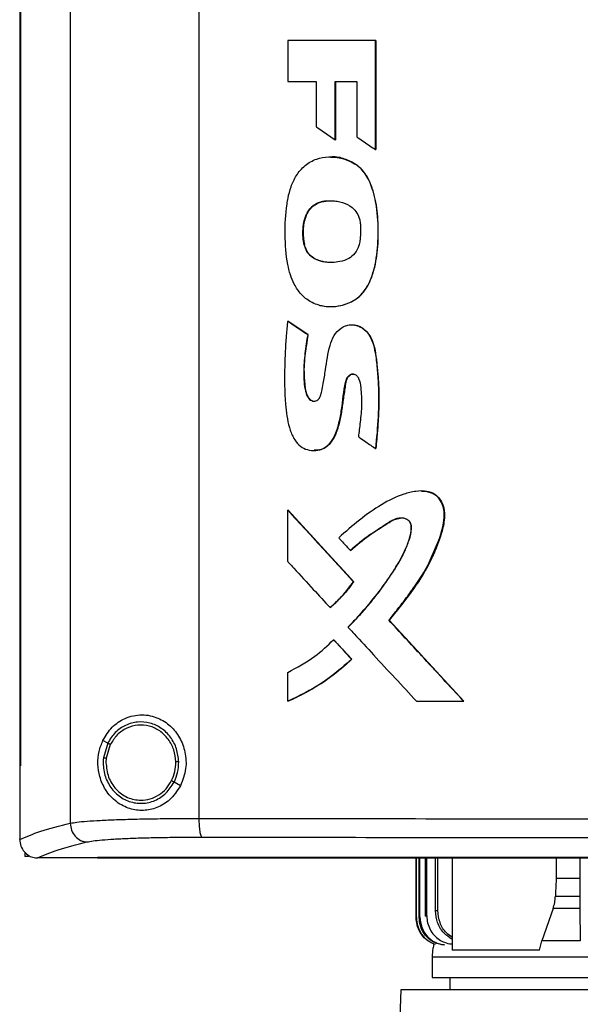
# Model space of a CAD drawing. Extents: x 0.4 to 10.6, y 0.4 to 8.1.
# Drawn here: x 7.4 to 7.6, y 3.6 to 4 of the extents above; entities that cross this region are included whole.
import ezdxf

# ---------------------------------------------------------------- set-up
doc = ezdxf.new("R2010")
doc.units = 0
doc.linetypes.add('SLD-SOLID', pattern=[0])
doc.layers.get('0').update_dxf_attribs({"linetype": 'CONTINUOUS'})

msp = doc.modelspace()

# ---------------------------------------------------------------- linework, layer by layer
at = {"color": 7, "linetype": 'SLD-SOLID'}
for p, q in [((7.42529, 4.25658), (7.42529, 3.68967)), ((7.46882, 4.25496), (7.46882, 3.69129)), ((7.40819, 4.23715), (7.40819, 3.7091)), ((7.40843, 4.23715), (7.40843, 3.7091)), ((7.40845, 4.23715), (7.40845, 3.7091)), ((7.49889, 3.9543), (7.49889, 3.94042)), ((7.52859, 3.91741), (7.52859, 3.9543)), ((7.52864, 3.9543), (7.52859, 3.9543)), ((7.52864, 3.91741), (7.52864, 3.9543)), ((7.52864, 3.9543), (7.52867, 3.9543)), ((7.52867, 3.9543), (7.52867, 3.91741)), ((7.49889, 3.94042), (7.50853, 3.94042)), ((7.50853, 3.94042), (7.50853, 3.92512)), ((7.51493, 3.94042), (7.52222, 3.94042)), ((7.51493, 3.92075), (7.51493, 3.94042)), ((7.51499, 3.92075), (7.51499, 3.94042)), ((7.51502, 3.94042), (7.51502, 3.92075)), ((7.52222, 3.94042), (7.52222, 3.92169)), ((7.51493, 3.92075), (7.51499, 3.92075)), ((7.51499, 3.92075), (7.51502, 3.92075)), ((7.52859, 3.91741), (7.52864, 3.91741)), ((7.52864, 3.91741), (7.52867, 3.91741)), ((7.52198, 3.91236), (7.52203, 3.91236)), ((7.52203, 3.91236), (7.52206, 3.91236)), ((7.50451, 3.88528), (7.50445, 3.88528)), ((7.50451, 3.88528), (7.50454, 3.88528)), ((7.49894, 3.85946), (7.49888, 3.85946)), ((7.49894, 3.85946), (7.49898, 3.85946)), ((7.50571, 3.85486), (7.49894, 3.85946)), ((7.49898, 3.85946), (7.50574, 3.85486)), ((7.50565, 3.85486), (7.50571, 3.85486)), ((7.50574, 3.85486), (7.50571, 3.85486)), ((7.52861, 3.81634), (7.52866, 3.81634)), ((7.52866, 3.81634), (7.52869, 3.81634)), ((7.49888, 3.77815), (7.49888, 3.79549)), ((7.49888, 3.79549), (7.49894, 3.79549)), ((7.52118, 3.77131), (7.49894, 3.79549)), ((7.49898, 3.79549), (7.49894, 3.79549)), ((7.49898, 3.79549), (7.52122, 3.77131)), ((7.52007, 3.78189), (7.52012, 3.78189)), ((7.52012, 3.78189), (7.52016, 3.78189)), ((7.52113, 3.77131), (7.52118, 3.77131)), ((7.52118, 3.77131), (7.52122, 3.77131)), ((7.5132, 3.76258), (7.51326, 3.76258)), ((7.51326, 3.76258), (7.51329, 3.76258)), ((7.53315, 3.75831), (7.5331, 3.75831)), ((7.53315, 3.75831), (7.53318, 3.75831)), ((7.55845, 3.73091), (7.53315, 3.75831)), ((7.53318, 3.75831), (7.55848, 3.73091)), ((7.51441, 3.7517), (7.51447, 3.7517)), ((7.51447, 3.7517), (7.52052, 3.74512)), ((7.51447, 3.7517), (7.5145, 3.7517)), ((7.5145, 3.7517), (7.52055, 3.74512)), ((7.52046, 3.74512), (7.52052, 3.74512)), ((7.52055, 3.74512), (7.52052, 3.74512)), ((7.49888, 3.73091), (7.49888, 3.74066)), ((7.49894, 3.73091), (7.49888, 3.73091)), ((7.49894, 3.73091), (7.49898, 3.73091)), ((7.54241, 3.73091), (7.55841, 3.73091)), ((7.55841, 3.73091), (7.55845, 3.73091)), ((7.55845, 3.73091), (7.55848, 3.73091)), ((7.43797, 3.71675), (7.43638, 3.71769)), ((7.43797, 3.71675), (7.4365, 3.71181)), ((7.43883, 3.71625), (7.43747, 3.71169)), ((7.40821, 3.7091), (7.40821, 3.68434)), ((7.40843, 3.7091), (7.40845, 3.7091)), ((7.43747, 3.71169), (7.43739, 3.71015)), ((7.46257, 3.7023), (7.46043, 3.70355)), ((7.40821, 3.68416), (7.40821, 3.68434)), ((7.40993, 3.67986), (7.40993, 3.67847)), ((7.41115, 3.67847), (7.40993, 3.67847)), ((7.4141, 3.67794), (7.41421, 3.67794)), ((7.43448, 3.67806), (7.43448, 3.678)), ((7.43448, 3.678), (7.43448, 3.67792)), ((7.54235, 3.65779), (7.54235, 3.67792)), ((7.54244, 3.6578), (7.54244, 3.67792)), ((7.54333, 3.65793), (7.54333, 3.67792)), ((7.54361, 3.65797), (7.54361, 3.67792)), ((7.54546, 3.65823), (7.54546, 3.67792)), ((7.54595, 3.6583), (7.54595, 3.67792)), ((7.54891, 3.66005), (7.54891, 3.67792)), ((7.54966, 3.66013), (7.54966, 3.67792)), ((7.55452, 3.67792), (7.55452, 3.64671)), ((7.58966, 3.67792), (7.58966, 3.67101)), ((7.59771, 3.67792), (7.59771, 3.67101)), ((7.59771, 3.67101), (7.58966, 3.67101)), ((7.59771, 3.67101), (7.59772, 3.66498)), ((7.58945, 3.66498), (7.59772, 3.66498)), ((7.58866, 3.6608), (7.58488, 3.64992)), ((7.59775, 3.6608), (7.58866, 3.6608)), ((7.59775, 3.6608), (7.59788, 3.64992)), ((7.54235, 3.65779), (7.54244, 3.6578)), ((7.54333, 3.65793), (7.54361, 3.65797)), ((7.54546, 3.65823), (7.54595, 3.6583)), ((7.58404, 3.64671), (7.58488, 3.64992)), ((7.58404, 3.64671), (7.55452, 3.64671)), ((7.54775, 3.64454), (7.54775, 3.63756)), ((7.55377, 3.63756), (7.55377, 3.63336)), ((7.53717, 3.63336), (7.53462, 3.55756)), ((7.86552, 3.63336), (7.53717, 3.63336))]:
    msp.add_line(p, q, dxfattribs=at)
at = {"color": 7, "linetype": 'SLD-SOLID', "flags": 128}
for points in [[(7.54415, 3.80193), (7.5456, 3.80192), (7.54808, 3.80118), (7.54918, 3.80045), (7.55011, 3.79948), (7.5514, 3.79706), (7.55189, 3.79431), (7.5517, 3.79147), (7.55027, 3.78601), (7.54581, 3.7759), (7.53978, 3.76682), (7.53315, 3.75831), (7.53315, 3.75831)], [(7.58966, 3.67101), (7.58955, 3.668), (7.5895, 3.66649), (7.58945, 3.66498)]]:
    msp.add_lwpolyline(points, dxfattribs=at)
at = {"color": 7, "linetype": 'SLD-SOLID'}
for points, knots in [([(7.52859, 3.9543), (7.52611, 3.9543), (7.52115, 3.9543), (7.51125, 3.9543), (7.50383, 3.9543), (7.49889, 3.9543)], [0, 0, 0, 0, 0.2501796, 0.5003593, 1, 1, 1, 1]), ([(7.50853, 3.92512), (7.5087, 3.925), (7.50954, 3.92443), (7.51102, 3.92342), (7.51299, 3.92208), (7.51428, 3.92119), (7.51493, 3.92075)], [0, 0, 0, 0, 0.078492, 0.392458, 0.69623, 1, 1, 1, 1]), ([(7.52222, 3.92169), (7.52238, 3.92158), (7.52323, 3.92102), (7.52471, 3.92002), (7.52666, 3.9187), (7.52795, 3.91784), (7.52859, 3.91741)], [0, 0, 0, 0, 0.07914, 0.395709, 0.69785, 1, 1, 1, 1]), ([(7.50948, 3.86482), (7.50928, 3.86488), (7.50831, 3.86515), (7.50673, 3.86584), (7.50492, 3.86707), (7.50342, 3.86849), (7.50214, 3.87011), (7.50084, 3.87229), (7.4997, 3.87512), (7.49837, 3.88069), (7.49782, 3.88873), (7.49817, 3.89625), (7.49908, 3.90165), (7.49993, 3.90494), (7.50173, 3.9088), (7.50459, 3.91221), (7.5085, 3.91442), (7.51294, 3.9151), (7.51763, 3.9147), (7.5205, 3.91315), (7.52198, 3.91236)], [0, 0, 0, 0, 0.008499, 0.042652, 0.071354, 0.100041, 0.128709, 0.157364, 0.205667, 0.255159, 0.395601, 0.539856, 0.567766, 0.623696, 0.681336, 0.743983, 0.807005, 0.864368, 0.930625, 1, 1, 1, 1]), ([(7.51339, 3.91487), (7.51391, 3.91487), (7.51535, 3.9149), (7.51723, 3.91451), (7.51967, 3.91378), (7.52107, 3.91295), (7.52206, 3.91236)], [0, 0, 0, 0, 0.168185, 0.471759, 0.623193, 1, 1, 1, 1]), ([(7.50948, 3.86482), (7.50968, 3.86477), (7.51066, 3.86452), (7.5133, 3.8642), (7.51731, 3.86459), (7.52101, 3.8661), (7.52338, 3.86797), (7.52484, 3.86963), (7.52627, 3.87189), (7.52751, 3.87483), (7.52896, 3.88019), (7.52964, 3.88771), (7.5294, 3.89639), (7.52807, 3.90285), (7.52651, 3.90686), (7.52535, 3.90889), (7.52391, 3.91078), (7.52277, 3.91171), (7.52198, 3.91236)], [0, 0, 0, 0, 0.009756, 0.04891, 0.127784, 0.201226, 0.237653, 0.272268, 0.306852, 0.365093, 0.424702, 0.572346, 0.724279, 0.839402, 0.886218, 0.929685, 0.951377, 1, 1, 1, 1]), ([(7.50954, 3.86482), (7.51076, 3.8646), (7.5132, 3.86416), (7.51693, 3.8646), (7.52051, 3.86578), (7.52366, 3.868), (7.526, 3.87114), (7.52808, 3.87603), (7.5294, 3.88262), (7.52964, 3.89065), (7.52924, 3.89735), (7.52812, 3.90257), (7.52686, 3.90632), (7.52498, 3.90983), (7.52301, 3.91152), (7.52203, 3.91236)], [0, 0, 0, 0, 0.059402, 0.119112, 0.179027, 0.239404, 0.30132, 0.364525, 0.492562, 0.620804, 0.748865, 0.812679, 0.876128, 0.938764, 1, 1, 1, 1]), ([(7.50445, 3.88528), (7.5044, 3.88548), (7.50416, 3.88648), (7.50386, 3.88952), (7.50424, 3.89336), (7.50584, 3.89691), (7.50775, 3.89881), (7.50992, 3.89974), (7.51192, 3.90012), (7.51379, 3.90017), (7.51564, 3.89999), (7.51802, 3.89944), (7.52049, 3.89825), (7.5224, 3.89604), (7.52324, 3.89399), (7.5234, 3.89266), (7.52346, 3.89215)], [0, 0, 0, 0, 0.017639, 0.088441, 0.264336, 0.342926, 0.422272, 0.49124, 0.545288, 0.599254, 0.653189, 0.707142, 0.812031, 0.884036, 0.955855, 1, 1, 1, 1]), ([(7.51338, 3.89999), (7.51247, 3.90001), (7.51086, 3.90003), (7.50866, 3.89922), (7.50689, 3.898), (7.50557, 3.89624), (7.50446, 3.89349), (7.50386, 3.88974), (7.50429, 3.88677), (7.50451, 3.88528)], [0, 0, 0, 0, 0.134009, 0.237562, 0.342359, 0.449547, 0.558821, 0.779249, 1, 1, 1, 1]), ([(7.50454, 3.88528), (7.50431, 3.88703), (7.50387, 3.89033), (7.5047, 3.89434), (7.50603, 3.89691), (7.50733, 3.89832), (7.5088, 3.89923), (7.51081, 3.89999), (7.51238, 3.90004), (7.51342, 3.90007)], [0, 0, 0, 0, 0.2593092, 0.4883145, 0.5905683, 0.6837862, 0.7686673, 0.8458617, 1, 1, 1, 1]), ([(7.52346, 3.89215), (7.52348, 3.89195), (7.52353, 3.89093), (7.52348, 3.8895), (7.52346, 3.88787), (7.52332, 3.88648), (7.52288, 3.88456), (7.52177, 3.8823), (7.51945, 3.88037), (7.51594, 3.87923), (7.51212, 3.87914), (7.50868, 3.88), (7.50642, 3.88146), (7.50507, 3.88331), (7.50464, 3.88468), (7.50445, 3.88528)], [0, 0, 0, 0, 0.019745, 0.098761, 0.138243, 0.177767, 0.234371, 0.328459, 0.416015, 0.520002, 0.682087, 0.783151, 0.860977, 0.939114, 1, 1, 1, 1]), ([(7.51364, 3.8793), (7.51352, 3.87928), (7.51216, 3.87913), (7.51013, 3.87958), (7.5078, 3.88055), (7.50627, 3.88175), (7.50512, 3.88338), (7.50471, 3.88464), (7.50451, 3.88528)], [0, 0, 0, 0, 0.030252, 0.346457, 0.506595, 0.667879, 0.831896, 1, 1, 1, 1]), ([(7.51369, 3.87927), (7.51365, 3.87927), (7.51237, 3.87911), (7.51042, 3.87953), (7.50804, 3.88043), (7.50642, 3.88162), (7.50518, 3.88329), (7.50476, 3.88461), (7.50454, 3.88528)], [0, 0, 0, 0, 0.0101163, 0.3250721, 0.4866128, 0.6521108, 0.8230904, 1, 1, 1, 1]), ([(7.49888, 3.85946), (7.49886, 3.85926), (7.49874, 3.85825), (7.49855, 3.85642), (7.49812, 3.85155), (7.49774, 3.84318), (7.49783, 3.83297), (7.49879, 3.82542), (7.49999, 3.82172), (7.50074, 3.82007), (7.50188, 3.81828), (7.50363, 3.81661), (7.50628, 3.81566), (7.50889, 3.81561), (7.51125, 3.81637), (7.51327, 3.81802), (7.51507, 3.82092), (7.5163, 3.82496), (7.51744, 3.83102), (7.51778, 3.83616), (7.51879, 3.83995), (7.51939, 3.84086), (7.52002, 3.84134), (7.52068, 3.84156), (7.52133, 3.84153), (7.52191, 3.84128), (7.52248, 3.8408), (7.52329, 3.83939), (7.52368, 3.83602), (7.52409, 3.83109), (7.52341, 3.82556), (7.52299, 3.82195), (7.5228, 3.8203)], [0, 0, 0, 0, 0.005958, 0.029786, 0.053615, 0.148974, 0.27439, 0.351986, 0.369855, 0.387742, 0.404968, 0.431789, 0.457123, 0.485751, 0.507167, 0.528591, 0.560875, 0.60554, 0.651356, 0.74094, 0.755918, 0.764815, 0.77234, 0.778669, 0.785023, 0.790832, 0.797014, 0.806385, 0.837799, 0.89399, 0.951389, 1, 1, 1, 1]), ([(7.49888, 3.85946), (7.50014, 3.8586), (7.5024, 3.85707), (7.50465, 3.85553), (7.50565, 3.85486)], [0, 0, 0, 0, 0.559971, 1, 1, 1, 1]), ([(7.50565, 3.85486), (7.50531, 3.85275), (7.50463, 3.84852), (7.50416, 3.84213), (7.50446, 3.83729), (7.5053, 3.83421), (7.50605, 3.8331), (7.5069, 3.83252), (7.50764, 3.83232), (7.50839, 3.8324), (7.50933, 3.83289), (7.51008, 3.83411), (7.51048, 3.83603), (7.51108, 3.83897), (7.51185, 3.84416), (7.51258, 3.84972), (7.5144, 3.85458), (7.51637, 3.85685), (7.51841, 3.8579), (7.52006, 3.85826), (7.52174, 3.85816), (7.52389, 3.85742), (7.52615, 3.85548), (7.52774, 3.85228), (7.52865, 3.84818), (7.52912, 3.84338), (7.52973, 3.83618), (7.52961, 3.82713), (7.52894, 3.81994), (7.52861, 3.81634)], [0, 0, 0, 0, 0.063312, 0.126772, 0.189833, 0.205572, 0.220948, 0.228441, 0.235796, 0.243124, 0.250557, 0.266606, 0.283237, 0.308982, 0.355474, 0.438827, 0.474061, 0.508246, 0.524987, 0.541536, 0.558037, 0.574662, 0.608478, 0.643362, 0.678845, 0.732406, 0.786037, 0.89296, 1, 1, 1, 1]), ([(7.5206, 3.85815), (7.52072, 3.85816), (7.52153, 3.85829), (7.52304, 3.85779), (7.52493, 3.85668), (7.52678, 3.85457), (7.52811, 3.8514), (7.52867, 3.84817), (7.52899, 3.84552), (7.52925, 3.84286), (7.52947, 3.8402), (7.52964, 3.83753), (7.52971, 3.83553), (7.52975, 3.83286), (7.5297, 3.83019), (7.52958, 3.82753), (7.52942, 3.82486), (7.52922, 3.8222), (7.52896, 3.81914), (7.52879, 3.81741), (7.52869, 3.81634)], [0, 0, 0, 0, 0.0080853, 0.0534898, 0.0995321, 0.1511543, 0.2333745, 0.3207573, 0.364289, 0.407815, 0.4948712, 0.5383977, 0.5819272, 0.6254543, 0.7125261, 0.7560511, 0.7995786, 0.8866297, 0.9301552, 1, 1, 1, 1]), ([(7.52062, 3.85819), (7.52107, 3.85816), (7.52202, 3.85811), (7.52339, 3.85759), (7.52511, 3.8565), (7.52681, 3.85446), (7.52799, 3.85151), (7.52882, 3.84732), (7.52954, 3.83986), (7.52989, 3.82914), (7.52907, 3.82061), (7.52866, 3.81634)], [0, 0, 0, 0, 0.02963, 0.062233, 0.095277, 0.162508, 0.231339, 0.300972, 0.440973, 0.720368, 1, 1, 1, 1]), ([(7.50571, 3.85486), (7.50537, 3.85275), (7.50471, 3.84853), (7.50422, 3.84318), (7.50455, 3.83892), (7.50478, 3.83627), (7.5053, 3.83446), (7.50582, 3.83354), (7.50633, 3.83295), (7.50696, 3.83253), (7.50751, 3.83233), (7.50781, 3.83237), (7.50786, 3.83238)], [0, 0, 0, 0, 0.2665653, 0.5337496, 0.6660036, 0.7994175, 0.8656812, 0.8984498, 0.9307388, 0.962282, 0.9932407, 1, 1, 1, 1]), ([(7.50574, 3.85486), (7.50569, 3.85456), (7.50545, 3.85305), (7.50504, 3.85034), (7.50457, 3.84671), (7.50431, 3.84304), (7.50448, 3.83999), (7.50471, 3.83755), (7.50494, 3.83572), (7.50543, 3.83414), (7.50619, 3.83309), (7.50693, 3.83253), (7.50743, 3.83242), (7.50766, 3.83237)], [0, 0, 0, 0, 0.038429, 0.192132, 0.345857, 0.49969, 0.653601, 0.730459, 0.808799, 0.886213, 0.935089, 0.970515, 1, 1, 1, 1]), ([(7.50782, 3.81572), (7.50868, 3.81577), (7.51, 3.81585), (7.51163, 3.81666), (7.51313, 3.81786), (7.51513, 3.82073), (7.51656, 3.82553), (7.5174, 3.83145), (7.51815, 3.83631), (7.51861, 3.83964), (7.51948, 3.84087), (7.52005, 3.84132), (7.52073, 3.84157), (7.52119, 3.84151), (7.52142, 3.84148)], [0, 0, 0, 0, 0.079659, 0.123328, 0.167936, 0.259239, 0.445387, 0.630007, 0.816937, 0.911291, 0.934128, 0.95649, 0.978361, 1, 1, 1, 1]), ([(7.52111, 3.84153), (7.5209, 3.84152), (7.5205, 3.8415), (7.51991, 3.84121), (7.51931, 3.84067), (7.51868, 3.83948), (7.51831, 3.83768), (7.51807, 3.8355), (7.5177, 3.83336), (7.51741, 3.83123), (7.51714, 3.82909), (7.51678, 3.82696), (7.51629, 3.82486), (7.5157, 3.82279), (7.51497, 3.82081), (7.51415, 3.81929), (7.51304, 3.8178), (7.51152, 3.81646), (7.5095, 3.81568), (7.50828, 3.81577), (7.50787, 3.8158)], [0, 0, 0, 0, 0.019212, 0.038378, 0.060551, 0.094648, 0.163637, 0.233257, 0.301115, 0.368977, 0.436837, 0.504715, 0.572602, 0.640487, 0.708436, 0.771676, 0.80324, 0.883733, 0.961698, 1, 1, 1, 1]), ([(7.5228, 3.8203), (7.52297, 3.82019), (7.52381, 3.81962), (7.52519, 3.81867), (7.52696, 3.81747), (7.52806, 3.81672), (7.52861, 3.81634)], [0, 0, 0, 0, 0.086498, 0.432488, 0.716245, 1, 1, 1, 1]), ([(7.5331, 3.75831), (7.53323, 3.75847), (7.53388, 3.75925), (7.53502, 3.76067), (7.53653, 3.76259), (7.53802, 3.76452), (7.53948, 3.76647), (7.54067, 3.76812), (7.54231, 3.77044), (7.54515, 3.77463), (7.54881, 3.78149), (7.55122, 3.78847), (7.55205, 3.79397), (7.55149, 3.79725), (7.55002, 3.79978), (7.54812, 3.80131), (7.54543, 3.8021), (7.54276, 3.80198), (7.54019, 3.8015), (7.53617, 3.80037), (7.53031, 3.7974), (7.52303, 3.79226), (7.51845, 3.78819), (7.51615, 3.78615)], [0, 0, 0, 0, 0.00707, 0.035351, 0.063633, 0.091914, 0.120196, 0.148477, 0.162618, 0.219193, 0.324232, 0.432281, 0.473979, 0.516161, 0.544982, 0.574014, 0.598542, 0.641541, 0.665652, 0.689753, 0.786867, 0.892818, 1, 1, 1, 1]), ([(7.5442, 3.80194), (7.54431, 3.80196), (7.54524, 3.80211), (7.54702, 3.80174), (7.54917, 3.80068), (7.5508, 3.79876), (7.55189, 3.7961), (7.55203, 3.79224), (7.55101, 3.78777), (7.54921, 3.78277), (7.54611, 3.77583), (7.54067, 3.76754), (7.53568, 3.76139), (7.53318, 3.75831)], [0, 0, 0, 0, 0.00665, 0.052644, 0.099143, 0.138943, 0.19124, 0.257445, 0.351681, 0.446464, 0.555201, 0.777295, 1, 1, 1, 1]), ([(7.49888, 3.79549), (7.50303, 3.79098), (7.51044, 3.78292), (7.51786, 3.77486), (7.52113, 3.77131)], [0, 0, 0, 0, 0.559937, 1, 1, 1, 1]), ([(7.51929, 3.75597), (7.51943, 3.75612), (7.52014, 3.75684), (7.52311, 3.7599), (7.52757, 3.76502), (7.53282, 3.77196), (7.53647, 3.77772), (7.53893, 3.78259), (7.54017, 3.78605), (7.54072, 3.78869), (7.54067, 3.7904), (7.54029, 3.79147), (7.53951, 3.79226), (7.53838, 3.79277), (7.53697, 3.79292), (7.53502, 3.79251), (7.53291, 3.7913), (7.52957, 3.78897), (7.52503, 3.78617), (7.52172, 3.78331), (7.52007, 3.78189)], [0, 0, 0, 0, 0.009176, 0.045887, 0.192838, 0.315805, 0.438651, 0.500388, 0.561988, 0.603923, 0.621139, 0.638563, 0.653543, 0.670371, 0.693335, 0.71671, 0.759347, 0.80239, 0.901315, 1, 1, 1, 1]), ([(7.51937, 3.75597), (7.51965, 3.75625), (7.52104, 3.75766), (7.52348, 3.76026), (7.52608, 3.76325), (7.52808, 3.76571), (7.53004, 3.7682), (7.53238, 3.7714), (7.53459, 3.77469), (7.53667, 3.77807), (7.53845, 3.78135), (7.54004, 3.78534), (7.54083, 3.78837), (7.54074, 3.79045), (7.54038, 3.79143), (7.53969, 3.79218), (7.53863, 3.79272), (7.53728, 3.79292), (7.53516, 3.79259), (7.53152, 3.79027), (7.52616, 3.78694), (7.52216, 3.78357), (7.52016, 3.78189)], [0, 0, 0, 0, 0.017905, 0.089535, 0.161167, 0.196977, 0.232788, 0.304421, 0.376056, 0.411869, 0.483557, 0.544431, 0.605573, 0.622983, 0.637315, 0.651736, 0.667918, 0.690111, 0.712784, 0.763539, 0.881969, 1, 1, 1, 1]), ([(7.52012, 3.78189), (7.52221, 3.78366), (7.52634, 3.78716), (7.53152, 3.7903), (7.53495, 3.79246), (7.53628, 3.79271), (7.53694, 3.79283)], [0, 0, 0, 0, 0.405114, 0.801457, 0.901612, 1, 1, 1, 1]), ([(7.51615, 3.78615), (7.51629, 3.786), (7.51698, 3.78525), (7.51828, 3.78383), (7.51945, 3.78256), (7.52007, 3.78189)], [0, 0, 0, 0, 0.105252, 0.526252, 1, 1, 1, 1]), ([(7.49888, 3.77815), (7.49902, 3.778), (7.49971, 3.77725), (7.50259, 3.77411), (7.50723, 3.76907), (7.51132, 3.76463), (7.5132, 3.76258)], [0, 0, 0, 0, 0.02881, 0.144055, 0.605034, 1, 1, 1, 1]), ([(7.5132, 3.76258), (7.51336, 3.76271), (7.51413, 3.76337), (7.51594, 3.76505), (7.51851, 3.76778), (7.52025, 3.77013), (7.52113, 3.77131)], [0, 0, 0, 0, 0.051521, 0.2577, 0.627214, 1, 1, 1, 1]), ([(7.51326, 3.76258), (7.51471, 3.7639), (7.51763, 3.76656), (7.51999, 3.76972), (7.52118, 3.77131)], [0, 0, 0, 0, 0.497529, 1, 1, 1, 1]), ([(7.52122, 3.77131), (7.52112, 3.77118), (7.52065, 3.7705), (7.51976, 3.76932), (7.51872, 3.76804), (7.51764, 3.7668), (7.51674, 3.76583), (7.51582, 3.7649), (7.51476, 3.76387), (7.5139, 3.76312), (7.51329, 3.76258)], [0, 0, 0, 0, 0.041756, 0.20881, 0.375863, 0.459371, 0.626424, 0.709939, 0.793446, 1, 1, 1, 1]), ([(7.51929, 3.75597), (7.51942, 3.75582), (7.52011, 3.75508), (7.523, 3.75194), (7.52816, 3.74635), (7.53518, 3.73874), (7.54, 3.73352), (7.54241, 3.73091)], [0, 0, 0, 0, 0.017857, 0.089281, 0.374979, 0.687488, 1, 1, 1, 1]), ([(7.55841, 3.73091), (7.55368, 3.73602), (7.54524, 3.74515), (7.53681, 3.75429), (7.5331, 3.75831)], [0, 0, 0, 0, 0.560055, 1, 1, 1, 1]), ([(7.49888, 3.74066), (7.50203, 3.74234), (7.50768, 3.74535), (7.51234, 3.74975), (7.51441, 3.7517)], [0, 0, 0, 0, 0.556664, 1, 1, 1, 1]), ([(7.51441, 3.7517), (7.51554, 3.75047), (7.51756, 3.74828), (7.51957, 3.74608), (7.52046, 3.74512)], [0, 0, 0, 0, 0.559977, 1, 1, 1, 1]), ([(7.49888, 3.73091), (7.49907, 3.73099), (7.5, 3.73139), (7.50388, 3.73316), (7.50933, 3.73625), (7.51555, 3.7407), (7.51882, 3.74364), (7.52046, 3.74512)], [0, 0, 0, 0, 0.023439, 0.11721, 0.493112, 0.74556, 1, 1, 1, 1]), ([(7.52052, 3.74512), (7.51721, 3.74225), (7.51064, 3.73655), (7.50283, 3.73278), (7.49894, 3.73091)], [0, 0, 0, 0, 0.503128, 1, 1, 1, 1]), ([(7.52055, 3.74512), (7.5204, 3.74498), (7.51966, 3.74429), (7.51861, 3.74334), (7.51738, 3.74228), (7.51613, 3.74124), (7.51486, 3.74023), (7.51356, 3.73926), (7.51225, 3.73831), (7.51091, 3.73739), (7.50956, 3.7365), (7.50819, 3.73564), (7.50679, 3.73481), (7.50538, 3.73402), (7.50396, 3.73325), (7.50251, 3.73252), (7.50073, 3.73167), (7.49967, 3.73121), (7.49898, 3.73091)], [0, 0, 0, 0, 0.023394, 0.116988, 0.163782, 0.210575, 0.304173, 0.350965, 0.397756, 0.491354, 0.538147, 0.584939, 0.678537, 0.725329, 0.772122, 0.86572, 0.912512, 1, 1, 1, 1]), ([(7.43638, 3.71769), (7.43733, 3.71926), (7.43927, 3.72242), (7.44308, 3.72493), (7.44662, 3.7261), (7.45035, 3.72651), (7.45485, 3.72561), (7.45932, 3.72273), (7.46254, 3.71865), (7.46438, 3.71364), (7.46473, 3.70786), (7.46331, 3.70421), (7.46257, 3.7023)], [0, 0, 0, 0, 0.11615, 0.23511, 0.299227, 0.363286, 0.477808, 0.578213, 0.675171, 0.775788, 0.882639, 1, 1, 1, 1]), ([(7.462, 3.71039), (7.46184, 3.71189), (7.46153, 3.71486), (7.4594, 3.71885), (7.45627, 3.72193), (7.45234, 3.72376), (7.44806, 3.72412), (7.44393, 3.72296), (7.4403, 3.72047), (7.43875, 3.718), (7.43797, 3.71675)], [0, 0, 0, 0, 0.130035, 0.258236, 0.383575, 0.50619, 0.627389, 0.749119, 0.873083, 1, 1, 1, 1]), ([(7.46102, 3.71037), (7.46087, 3.71175), (7.46059, 3.7145), (7.45862, 3.71818), (7.45573, 3.72103), (7.4521, 3.72271), (7.44815, 3.72305), (7.44434, 3.72197), (7.44098, 3.71968), (7.43956, 3.7174), (7.43883, 3.71625)], [0, 0, 0, 0, 0.1300287, 0.2582296, 0.3835746, 0.5061929, 0.6273961, 0.7491302, 0.8730922, 1, 1, 1, 1]), ([(7.46257, 3.7023), (7.46146, 3.7006), (7.45938, 3.69743), (7.4547, 3.69471), (7.44996, 3.69374), (7.44521, 3.6944), (7.44072, 3.69673), (7.43725, 3.70051), (7.4352, 3.70508), (7.4345, 3.70962), (7.43487, 3.71397), (7.43587, 3.71646), (7.43638, 3.71769)], [0, 0, 0, 0, 0.1172985, 0.2190312, 0.3164509, 0.417098, 0.5280586, 0.6528105, 0.7527637, 0.8353978, 0.9182032, 1, 1, 1, 1]), ([(7.43883, 3.71625), (7.43871, 3.71632), (7.43848, 3.71646), (7.4382, 3.71662), (7.43801, 3.71673), (7.43799, 3.71675), (7.43797, 3.71675)], [0, 0, 0, 0, 0.312284, 0.6024595, 0.8086606, 1, 1, 1, 1]), ([(7.4365, 3.71181), (7.43647, 3.71022), (7.43641, 3.70706), (7.4382, 3.70262), (7.44119, 3.69906), (7.44518, 3.69679), (7.44967, 3.69612), (7.45407, 3.69714), (7.45797, 3.69966), (7.4596, 3.70225), (7.46043, 3.70355)], [0, 0, 0, 0, 0.130021, 0.258739, 0.38468, 0.507593, 0.628653, 0.749943, 0.873429, 1, 1, 1, 1]), ([(7.4365, 3.71181), (7.43651, 3.71181), (7.43652, 3.71181), (7.43658, 3.7118), (7.43667, 3.71179), (7.43684, 3.71177), (7.43711, 3.71173), (7.43735, 3.7117), (7.43747, 3.71169)], [0, 0, 0, 0, 0.108878, 0.220797, 0.337648, 0.4605, 0.722618, 1, 1, 1, 1]), ([(7.40819, 3.7091), (7.40821, 3.7091), (7.40825, 3.7091), (7.40833, 3.7091), (7.40839, 3.7091), (7.40843, 3.7091)], [0, 0, 0, 0, 0.25252, 0.50504, 1, 1, 1, 1]), ([(7.43739, 3.71015), (7.43756, 3.70849), (7.4379, 3.70521), (7.44018, 3.70166), (7.44258, 3.69953), (7.44464, 3.69835), (7.44688, 3.69759), (7.44843, 3.69749), (7.44921, 3.69744)], [0, 0, 0, 0, 0.257698, 0.510575, 0.635003, 0.757757, 0.879227, 1, 1, 1, 1]), ([(7.45957, 3.70406), (7.46, 3.70506), (7.46087, 3.70708), (7.46097, 3.70927), (7.46102, 3.71037)], [0, 0, 0, 0, 0.4979677, 1, 1, 1, 1]), ([(7.46043, 3.70355), (7.4609, 3.70464), (7.46184, 3.70682), (7.46194, 3.7092), (7.462, 3.71039)], [0, 0, 0, 0, 0.4979668, 1, 1, 1, 1]), ([(7.462, 3.71039), (7.46199, 3.71039), (7.46196, 3.71039), (7.46183, 3.71038), (7.46162, 3.71038), (7.46134, 3.71038), (7.46113, 3.71037), (7.46102, 3.71037)], [0, 0, 0, 0, 0.1632798, 0.3354857, 0.5208393, 0.7551027, 1, 1, 1, 1]), ([(7.44921, 3.69744), (7.45026, 3.69753), (7.45239, 3.69771), (7.45532, 3.69912), (7.45786, 3.70123), (7.459, 3.70311), (7.45957, 3.70406)], [0, 0, 0, 0, 0.244759, 0.491911, 0.743425, 1, 1, 1, 1]), ([(7.46043, 3.70355), (7.46043, 3.70356), (7.46042, 3.70356), (7.46036, 3.7036), (7.46028, 3.70365), (7.46013, 3.70373), (7.45989, 3.70387), (7.45968, 3.704), (7.45957, 3.70406)], [0, 0, 0, 0, 0.1078282, 0.2188977, 0.3352553, 0.4579768, 0.7209308, 1, 1, 1, 1]), ([(7.40821, 3.68416), (7.41038, 3.68509), (7.41473, 3.68697), (7.42176, 3.68876), (7.42529, 3.68967)], [0, 0, 0, 0, 0.497234, 1, 1, 1, 1]), ([(7.42529, 3.68967), (7.42598, 3.68979), (7.4274, 3.69004), (7.43092, 3.69036), (7.43541, 3.69065), (7.44087, 3.69089), (7.4471, 3.69107), (7.45395, 3.6912), (7.46124, 3.69128), (7.46629, 3.69128), (7.46882, 3.69129)], [0, 0, 0, 0, 0.110832, 0.226123, 0.346279, 0.471101, 0.599904, 0.731736, 0.865481, 1, 1, 1, 1]), ([(7.42529, 3.68967), (7.42538, 3.68885), (7.42556, 3.68724), (7.42685, 3.68516), (7.42842, 3.68396), (7.42985, 3.68344), (7.43059, 3.68337), (7.43096, 3.68334)], [0, 0, 0, 0, 0.2587424, 0.5125047, 0.7586129, 0.8797809, 1, 1, 1, 1]), ([(7.46882, 3.69129), (7.48738, 3.69126), (7.52457, 3.69122), (7.58072, 3.69118), (7.63712, 3.69116), (7.67481, 3.69115), (7.69367, 3.69115)], [0, 0, 0, 0, 0.248998, 0.498854, 0.749283, 1, 1, 1, 1]), ([(7.46882, 3.69129), (7.46884, 3.69049), (7.46886, 3.68896), (7.46905, 3.68722), (7.46926, 3.68613), (7.46944, 3.68552), (7.46964, 3.68509), (7.46978, 3.685), (7.46984, 3.68496)], [0, 0, 0, 0, 0.282977, 0.548037, 0.670611, 0.785888, 0.894943, 1, 1, 1, 1]), ([(7.40821, 3.68416), (7.4083, 3.68341), (7.40848, 3.6819), (7.40965, 3.67995), (7.41124, 3.67863), (7.41282, 3.67802), (7.41375, 3.67797), (7.4141, 3.67794)], [0, 0, 0, 0, 0.238786, 0.477901, 0.695787, 0.884789, 1, 1, 1, 1]), ([(7.41421, 3.67794), (7.41635, 3.67886), (7.42065, 3.68069), (7.42752, 3.68245), (7.43096, 3.68334)], [0, 0, 0, 0, 0.497281, 1, 1, 1, 1]), ([(7.43096, 3.68334), (7.43158, 3.68346), (7.43285, 3.68371), (7.43599, 3.68403), (7.44001, 3.68432), (7.44488, 3.68456), (7.45044, 3.68475), (7.45656, 3.68487), (7.46307, 3.68495), (7.46758, 3.68496), (7.46984, 3.68496)], [0, 0, 0, 0, 0.1108451, 0.2261431, 0.3463014, 0.4711222, 0.5999202, 0.7317466, 0.8654863, 1, 1, 1, 1]), ([(7.46984, 3.68496), (7.48832, 3.68494), (7.52534, 3.68489), (7.58123, 3.68485), (7.63738, 3.68483), (7.6749, 3.68483), (7.69367, 3.68482)], [0, 0, 0, 0, 0.2489993, 0.4988555, 0.7492841, 1, 1, 1, 1]), ([(7.43448, 3.67794), (7.42983, 3.67794), (7.42307, 3.67794), (7.41632, 3.67794), (7.41421, 3.67794)], [0, 0, 0, 0, 0.686988, 1, 1, 1, 1]), ([(7.69367, 3.67805), (7.6935, 3.67805), (7.69264, 3.67805), (7.69109, 3.67805), (7.68902, 3.67805), (7.68695, 3.67805), (7.68489, 3.67805), (7.68282, 3.67805), (7.68075, 3.67805), (7.67869, 3.67805), (7.67662, 3.67805), (7.67456, 3.67805), (7.67249, 3.67805), (7.67042, 3.67805), (7.66836, 3.67805), (7.66629, 3.67805), (7.66423, 3.67805), (7.66216, 3.67805), (7.6601, 3.67805), (7.65803, 3.67805), (7.65596, 3.67805), (7.6539, 3.67805), (7.65183, 3.67805), (7.64977, 3.67805), (7.6477, 3.67805), (7.64564, 3.67805), (7.64357, 3.67805), (7.64151, 3.67805), (7.63944, 3.67805), (7.63738, 3.67805), (7.63531, 3.67805), (7.63325, 3.67805), (7.63119, 3.67805), (7.62912, 3.67805), (7.62706, 3.67805), (7.62499, 3.67805), (7.62293, 3.67805), (7.62087, 3.67805), (7.6188, 3.67805), (7.61674, 3.67805), (7.61468, 3.67805), (7.61261, 3.67805), (7.61055, 3.67805), (7.60849, 3.67805), (7.60643, 3.67805), (7.60436, 3.67805), (7.6023, 3.67805), (7.60024, 3.67805), (7.59818, 3.67805), (7.59612, 3.67805), (7.59406, 3.67805), (7.59199, 3.67805), (7.58993, 3.67805), (7.58787, 3.67805), (7.58581, 3.67805), (7.58375, 3.67805), (7.58169, 3.67805), (7.57963, 3.67805), (7.57757, 3.67805), (7.57551, 3.67805), (7.57346, 3.67805), (7.5714, 3.67805), (7.56934, 3.67805), (7.56728, 3.67805), (7.56522, 3.67805), (7.56317, 3.67805), (7.56145, 3.67805), (7.55974, 3.67805), (7.55802, 3.67805), (7.55597, 3.67805), (7.55391, 3.67805), (7.55185, 3.67805), (7.5498, 3.67805), (7.54774, 3.67805), (7.54569, 3.67805), (7.54363, 3.67805), (7.54158, 3.67805), (7.53953, 3.67805), (7.53747, 3.67805), (7.53542, 3.67805), (7.53337, 3.67805), (7.53131, 3.67805), (7.52926, 3.67805), (7.52721, 3.67805), (7.52516, 3.67805), (7.52311, 3.67805), (7.52105, 3.67805), (7.519, 3.67805), (7.51695, 3.67805), (7.5149, 3.67806), (7.51286, 3.67806), (7.51081, 3.67806), (7.50876, 3.67805), (7.50671, 3.67806), (7.50466, 3.67806), (7.50261, 3.67806), (7.50057, 3.67806), (7.49852, 3.67806), (7.49682, 3.67806), (7.49511, 3.67806), (7.49341, 3.67806), (7.49136, 3.67806), (7.48932, 3.67806), (7.48727, 3.67806), (7.48523, 3.67806), (7.48319, 3.67806), (7.48114, 3.67806), (7.4791, 3.67806), (7.47706, 3.67806), (7.47502, 3.67806), (7.47298, 3.67806), (7.47094, 3.67806), (7.4689, 3.67806), (7.46686, 3.67806), (7.46482, 3.67806), (7.46278, 3.67806), (7.46074, 3.67806), (7.45871, 3.67806), (7.45667, 3.67806), (7.45463, 3.67806), (7.4526, 3.67806), (7.45056, 3.67806), (7.44853, 3.67806), (7.44649, 3.67806), (7.44446, 3.67806), (7.44277, 3.67806), (7.44107, 3.67806), (7.43938, 3.67806), (7.43707, 3.67806), (7.43543, 3.67806), (7.43448, 3.67806)], [0, 0, 0, 0, 0.001982, 0.009908, 0.017834, 0.02576, 0.033686, 0.041613, 0.049539, 0.057465, 0.065391, 0.073317, 0.081243, 0.08917, 0.097096, 0.105022, 0.112948, 0.120874, 0.128801, 0.136727, 0.144653, 0.152579, 0.160505, 0.168432, 0.176358, 0.184284, 0.19221, 0.200136, 0.208063, 0.215989, 0.223915, 0.231841, 0.239767, 0.247694, 0.25562, 0.263546, 0.271472, 0.279398, 0.287325, 0.295251, 0.303177, 0.311103, 0.319029, 0.326956, 0.334882, 0.342808, 0.350734, 0.35866, 0.366587, 0.374513, 0.382439, 0.390365, 0.398291, 0.406218, 0.414144, 0.42207, 0.429996, 0.437922, 0.445848, 0.453775, 0.461701, 0.469627, 0.477553, 0.485479, 0.493406, 0.501332, 0.509258, 0.513221, 0.521147, 0.529074, 0.537, 0.544926, 0.552852, 0.560778, 0.568704, 0.576631, 0.584557, 0.592483, 0.600409, 0.608335, 0.616262, 0.624188, 0.632114, 0.64004, 0.647966, 0.655893, 0.663819, 0.671745, 0.679671, 0.687597, 0.695524, 0.70345, 0.711376, 0.719302, 0.727228, 0.735155, 0.743081, 0.751007, 0.758933, 0.762896, 0.770822, 0.778749, 0.786675, 0.794601, 0.802527, 0.810453, 0.81838, 0.826306, 0.834232, 0.842158, 0.850084, 0.858011, 0.865937, 0.873863, 0.881789, 0.889715, 0.897642, 0.905568, 0.913494, 0.92142, 0.929346, 0.937273, 0.945199, 0.953125, 0.961051, 0.968977, 0.97294, 0.980867, 0.988793, 1, 1, 1, 1]), ([(7.43448, 3.678), (7.43464, 3.678), (7.43549, 3.678), (7.43701, 3.678), (7.43905, 3.678), (7.44108, 3.678), (7.44311, 3.678), (7.44514, 3.678), (7.44718, 3.678), (7.44921, 3.678), (7.45125, 3.678), (7.45328, 3.678), (7.45532, 3.678), (7.45735, 3.678), (7.45939, 3.678), (7.46143, 3.678), (7.46347, 3.678), (7.4655, 3.678), (7.46754, 3.678), (7.46958, 3.678), (7.47162, 3.678), (7.47366, 3.678), (7.4757, 3.678), (7.47775, 3.678), (7.47979, 3.678), (7.48183, 3.678), (7.48387, 3.678), (7.48592, 3.678), (7.48796, 3.678), (7.49, 3.678), (7.49205, 3.678), (7.49409, 3.678), (7.49614, 3.678), (7.49819, 3.678), (7.50023, 3.678), (7.50228, 3.678), (7.50433, 3.678), (7.50637, 3.678), (7.50842, 3.678), (7.51047, 3.678), (7.51252, 3.678), (7.51423, 3.678), (7.51593, 3.678), (7.51764, 3.678), (7.51969, 3.678), (7.52174, 3.678), (7.52379, 3.678), (7.52585, 3.678), (7.5279, 3.678), (7.52995, 3.678), (7.532, 3.678), (7.53406, 3.678), (7.53611, 3.678), (7.53816, 3.678), (7.54022, 3.678), (7.54227, 3.678), (7.54432, 3.678), (7.54638, 3.678), (7.54843, 3.678), (7.55049, 3.678), (7.55255, 3.678), (7.5546, 3.678), (7.55666, 3.678), (7.55871, 3.678), (7.56077, 3.678), (7.56283, 3.678), (7.56489, 3.678), (7.56694, 3.678), (7.569, 3.678), (7.57106, 3.678), (7.57312, 3.678), (7.57518, 3.678), (7.57724, 3.678), (7.5793, 3.678), (7.58136, 3.678), (7.58341, 3.678), (7.58513, 3.678), (7.58685, 3.678), (7.58857, 3.678), (7.59063, 3.678), (7.59269, 3.678), (7.59475, 3.678), (7.59681, 3.678), (7.59887, 3.678), (7.60093, 3.678), (7.60299, 3.678), (7.60506, 3.678), (7.60712, 3.678), (7.60918, 3.678), (7.61124, 3.678), (7.61331, 3.678), (7.61537, 3.678), (7.61743, 3.678), (7.6195, 3.678), (7.62156, 3.678), (7.62362, 3.678), (7.62569, 3.678), (7.62775, 3.678), (7.62981, 3.678), (7.63188, 3.678), (7.63394, 3.678), (7.63601, 3.678), (7.63807, 3.678), (7.64014, 3.678), (7.6422, 3.678), (7.64427, 3.678), (7.64633, 3.678), (7.6484, 3.678), (7.65046, 3.678), (7.65253, 3.678), (7.65459, 3.678), (7.65666, 3.678), (7.65872, 3.678), (7.66079, 3.678), (7.66286, 3.678), (7.66492, 3.678), (7.66699, 3.678), (7.66905, 3.678), (7.67112, 3.678), (7.67318, 3.678), (7.67491, 3.678), (7.67663, 3.678), (7.67835, 3.678), (7.68042, 3.678), (7.68248, 3.678), (7.68455, 3.678), (7.68661, 3.678), (7.68868, 3.678), (7.69103, 3.678), (7.69269, 3.678), (7.69367, 3.678)], [0, 0, 0, 0, 0.001982, 0.009908, 0.017834, 0.02576, 0.033686, 0.041613, 0.049539, 0.057465, 0.065391, 0.073317, 0.081244, 0.08917, 0.097096, 0.105022, 0.112948, 0.120875, 0.128801, 0.136727, 0.144653, 0.152579, 0.160506, 0.168432, 0.176358, 0.184284, 0.19221, 0.200136, 0.208063, 0.215989, 0.223915, 0.231841, 0.239767, 0.247694, 0.25562, 0.263546, 0.271472, 0.279398, 0.287325, 0.295251, 0.303177, 0.311103, 0.315066, 0.322992, 0.330919, 0.338845, 0.346771, 0.354697, 0.362623, 0.37055, 0.378476, 0.386402, 0.394328, 0.402254, 0.410181, 0.418107, 0.426033, 0.433959, 0.441885, 0.449812, 0.457738, 0.465664, 0.47359, 0.481516, 0.489443, 0.497369, 0.505295, 0.513221, 0.521147, 0.529074, 0.537, 0.544926, 0.552852, 0.560778, 0.568705, 0.576631, 0.584557, 0.58852, 0.596446, 0.604372, 0.612299, 0.620225, 0.628151, 0.636077, 0.644003, 0.65193, 0.659856, 0.667782, 0.675708, 0.683634, 0.691561, 0.699487, 0.707413, 0.715339, 0.723265, 0.731192, 0.739118, 0.747044, 0.75497, 0.762896, 0.770823, 0.778749, 0.786675, 0.794601, 0.802527, 0.810453, 0.81838, 0.826306, 0.834232, 0.842158, 0.850084, 0.858011, 0.865937, 0.873863, 0.881789, 0.889715, 0.897642, 0.905568, 0.913494, 0.92142, 0.929346, 0.93331, 0.941236, 0.949162, 0.957088, 0.965014, 0.97294, 0.980867, 0.988793, 1, 1, 1, 1]), ([(7.95286, 3.67792), (7.93379, 3.67792), (7.89558, 3.67792), (7.83768, 3.67792), (7.77941, 3.67792), (7.72088, 3.67792), (7.66262, 3.67792), (7.6048, 3.67792), (7.54758, 3.67792), (7.49073, 3.67792), (7.4532, 3.67792), (7.43448, 3.67792)], [0, 0, 0, 0, 0.111407, 0.22326, 0.335435, 0.447801, 0.560228, 0.67058, 0.78074, 0.890587, 1, 1, 1, 1]), ([(7.58866, 3.6608), (7.58886, 3.66148), (7.58917, 3.66249), (7.58939, 3.6639), (7.58943, 3.66462), (7.58945, 3.66498)], [0, 0, 0, 0, 0.494147, 0.746309, 1, 1, 1, 1]), ([(7.59772, 3.66498), (7.59772, 3.66463), (7.59772, 3.66375), (7.59773, 3.66234), (7.59774, 3.66132), (7.59775, 3.6608)], [0, 0, 0, 0, 0.248291, 0.621661, 1, 1, 1, 1]), ([(7.54966, 3.66013), (7.54953, 3.66012), (7.54927, 3.66009), (7.54903, 3.66006), (7.54891, 3.66005)], [0, 0, 0, 0, 0.4988902, 1, 1, 1, 1]), ([(7.55452, 3.65041), (7.55352, 3.65107), (7.55139, 3.65249), (7.54933, 3.656), (7.54905, 3.65871), (7.54891, 3.66005)], [0, 0, 0, 0, 0.305776, 0.654542, 1, 1, 1, 1]), ([(7.55452, 3.65115), (7.55384, 3.6516), (7.55202, 3.6528), (7.55012, 3.65602), (7.54982, 3.65875), (7.54966, 3.66013)], [0, 0, 0, 0, 0.229458, 0.610405, 1, 1, 1, 1]), ([(7.54851, 3.64878), (7.5475, 3.64926), (7.54557, 3.65018), (7.54363, 3.65262), (7.54253, 3.65521), (7.5424, 3.65696), (7.54235, 3.65779)], [0, 0, 0, 0, 0.284412, 0.547461, 0.786957, 1, 1, 1, 1]), ([(7.54244, 3.6578), (7.54252, 3.6568), (7.54269, 3.6548), (7.54404, 3.65215), (7.54605, 3.64993), (7.54784, 3.64915), (7.54878, 3.64875)], [0, 0, 0, 0, 0.252741, 0.50884, 0.742472, 1, 1, 1, 1]), ([(7.55106, 3.64856), (7.55049, 3.64868), (7.54938, 3.6489), (7.54742, 3.64985), (7.54535, 3.65164), (7.54366, 3.65455), (7.54344, 3.6568), (7.54333, 3.65793)], [0, 0, 0, 0, 0.1316635, 0.257378, 0.4906106, 0.7447009, 1, 1, 1, 1]), ([(7.54361, 3.65797), (7.54373, 3.65681), (7.54397, 3.65445), (7.54585, 3.65141), (7.5486, 3.64918), (7.55083, 3.64876), (7.55194, 3.64856)], [0, 0, 0, 0, 0.253382, 0.5111344, 0.7581323, 1, 1, 1, 1]), ([(7.54595, 3.6583), (7.546, 3.65751), (7.54611, 3.65593), (7.54697, 3.65372), (7.54829, 3.6518), (7.54999, 3.65031), (7.55202, 3.64931), (7.55357, 3.64885), (7.55444, 3.64891), (7.55452, 3.64892)], [0, 0, 0, 0, 0.1684809, 0.3377637, 0.498393, 0.6656637, 0.8126424, 0.9824658, 1, 1, 1, 1]), ([(7.54833, 3.64888), (7.54821, 3.64835), (7.54789, 3.64692), (7.5478, 3.64546), (7.54775, 3.64454)], [0, 0, 0, 0, 0.375521, 1, 1, 1, 1]), ([(7.55194, 3.64856), (7.55186, 3.64856), (7.55169, 3.64856), (7.5514, 3.64856), (7.55119, 3.64856), (7.55106, 3.64856)], [0, 0, 0, 0, 0.267104, 0.534207, 1, 1, 1, 1]), ([(7.59788, 3.64992), (7.59561, 3.64992), (7.59107, 3.64992), (7.58694, 3.64992), (7.58488, 3.64992)], [0, 0, 0, 0, 0.5, 1, 1, 1, 1]), ([(7.54793, 3.64454), (7.54788, 3.64454), (7.54749, 3.64454), (7.54924, 3.64454), (7.55331, 3.64454), (7.56006, 3.64454), (7.56909, 3.64454), (7.5803, 3.64454), (7.59351, 3.64454), (7.6084, 3.64454), (7.61955, 3.64454), (7.62513, 3.64454)], [0, 0, 0, 0, 0.022042, 0.144287, 0.266531, 0.388776, 0.51102, 0.633265, 0.75551, 0.877755, 1, 1, 1, 1]), ([(7.54794, 3.63756), (7.54788, 3.63756), (7.54749, 3.63756), (7.54924, 3.63756), (7.55331, 3.63756), (7.56006, 3.63756), (7.56909, 3.63756), (7.5803, 3.63756), (7.59351, 3.63756), (7.6084, 3.63756), (7.61955, 3.63756), (7.62513, 3.63756)], [0, 0, 0, 0, 0.022051, 0.144284, 0.266531, 0.388784, 0.511018, 0.633266, 0.75552, 0.877753, 1, 1, 1, 1])]:
    msp.add_open_spline(points, degree=3, knots=knots, dxfattribs=at)
at = {"color": 8, "linetype": 'SLD-SOLID'}
msp.add_open_spline([(7.52203, 3.91236), (7.52077, 3.91304), (7.51824, 3.91441), (7.51514, 3.91506), (7.51354, 3.91488), (7.51336, 3.91486)], degree=3, knots=[0, 0, 0, 0, 0.472468, 0.940035, 1, 1, 1, 1], dxfattribs=at)

doc.saveas('drawing.dxf')
